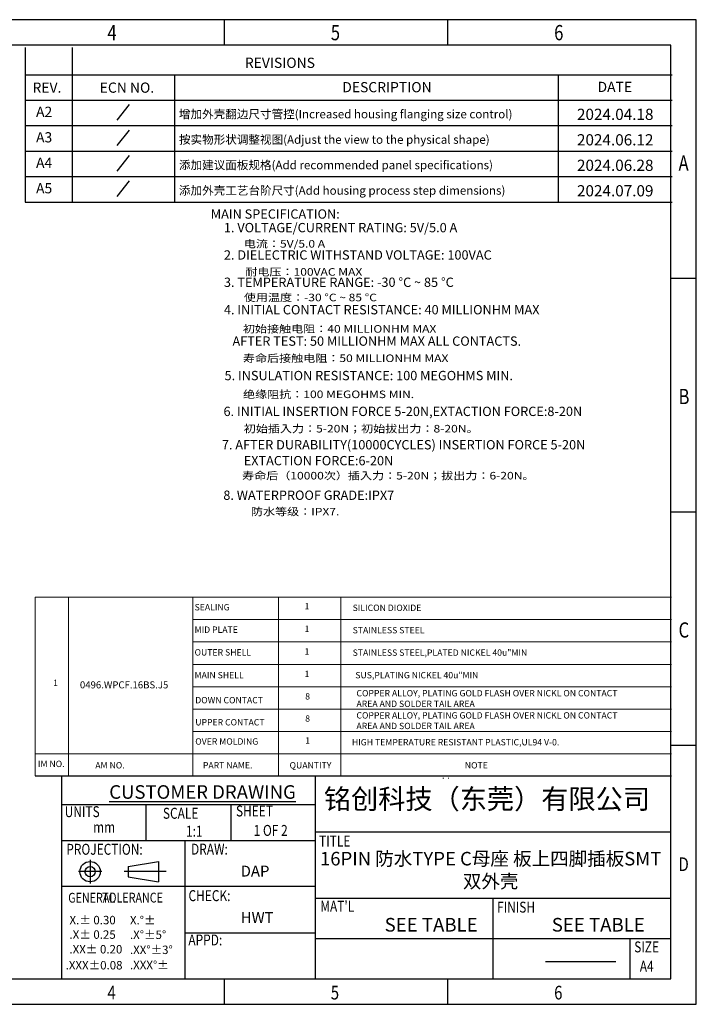
# Model space of a CAD drawing. Units: inches. Extents: x -2 to 178, y 13 to 76.
# Drawn here: x 43 to 86, y 13 to 76 of the extents above; entities that cross this region are included whole.
import ezdxf

# ---------------------------------------------------------------- set-up
doc = ezdxf.new("R2010")
doc.units = ezdxf.units.IN
doc.header["$MEASUREMENT"] = 0
for name, color, linetype, lineweight in [('41', 3, 'Continuous', 13), ('42-文字', 3, 'Continuous', 5), ('DIM', 3, 'Continuous', 9)]:
    doc.layers.add(name, color=color, linetype=linetype, lineweight=lineweight)
doc.layers.add('TFR-TRI', color=7, linetype='Continuous', lineweight=0, true_color=0xffffff)
doc.layers.add('圖框', color=7, linetype='Continuous', true_color=0x695e5a)
doc.styles.add('arial', font='arial.ttf', dxfattribs={"height": 2})
doc.styles.add('blockfont', font='simplex.shx')
doc.styles.add('romans', font='romans.shx')
doc.styles.add('SIMPLEX', font='simplex.shx')
doc.styles.get("Standard").update_dxf_attribs({"font": 'txt', "bigfont": 'gbcbig.shx'})
doc.styles.add('TEXTSTYLE_1', font='gdt', dxfattribs={"width": 0.8})
doc.styles.add('宋體', font='txt')

# ---------------------------------------------------------------- blocks, each defined once
blk = doc.blocks.new('成品图框')
for p, q in [((1169.354, 45.473), (1097.653, 45.473)), ((1145.018, 45.473), (1145.018, 44.164)), ((1156.531, 45.473), (1156.531, 44.164)), ((1169.354, -5.294), (1169.354, 45.473)), ((1168.045, 44.164), (1098.962, 44.164)), ((1134.751, 44.046), (1134.751, 36.07)), ((1137.187, 44.046), (1137.187, 36.07)), ((1168.045, -3.985), (1168.045, 44.164)), ((1142.45, 42.636), (1142.45, 36.07)), ((1142.45, 42.636), (1142.45, 36.07)), ((1162.229, 42.636), (1162.229, 36.07)), ((1134.751, 41.323), (1168.109, 41.323)), ((1134.751, 41.323), (1168.109, 41.323)), ((1140.111, 41.098), (1139.476, 40.294)), ((1134.751, 40.01), (1168.109, 40.01)), ((1134.751, 40.01), (1168.109, 40.01)), ((1140.111, 39.784), (1139.476, 38.981)), ((1134.751, 38.696), (1168.109, 38.696)), ((1140.111, 38.471), (1139.476, 37.667)), ((1134.751, 37.383), (1168.109, 37.383)), ((1140.111, 37.158), (1139.476, 36.354)), ((1134.751, 36.07), (1168.109, 36.07)), ((1169.354, 32.127), (1168.045, 32.127)), ((1169.354, 20.089), (1168.045, 20.089)), ((1169.354, 8.052), (1168.045, 8.052)), ((1136.644, -3.985), (1136.644, 6.482)), ((1136.644, 6.482), (1168.045, 6.482)), ((1149.728, -3.985), (1149.728, 6.482)), ((1136.644, 5.006), (1149.728, 5.006)), ((1141.002, 3.158), (1141.002, 5.006)), ((1145.369, 3.158), (1145.369, 5.006)), ((1149.728, 3.604), (1168.045, 3.604)), ((1136.644, 3.158), (1149.728, 3.158)), ((1143.01, -3.985), (1143.01, 3.158)), ((1138.104, 2.147), (1138.104, 0.943)), ((1140.066, 1.807), (1141.636, 2.068)), ((1141.636, 2.068), (1141.636, 1.022)), ((1138.706, 1.545), (1137.502, 1.545)), ((1142.027, 1.546), (1139.86, 1.545)), ((1140.066, 1.807), (1140.066, 1.283)), ((1140.066, 1.283), (1141.636, 1.022)), ((1136.644, 0.798), (1143.01, 0.798)), ((1143.01, 0.798), (1149.728, 0.798)), ((1149.728, 0.173), (1168.045, 0.173)), ((1158.887, -3.985), (1158.887, 0.202)), ((1143.01, -1.616), (1149.728, -1.616)), ((1149.728, -1.906), (1168.045, -1.906)), ((1165.952, -3.985), (1165.952, -1.892)), ((1161.574, -3.088), (1165.211, -3.088)), ((1098.962, -3.985), (1168.045, -3.985)), ((1145.018, -3.985), (1145.018, -5.294)), ((1156.531, -3.985), (1156.531, -5.294)), ((1097.653, -5.294), (1169.354, -5.294))]:
    blk.add_line(p, q)
at = {"color": 0}
blk.add_line((1134.751, 42.636), (1168.109, 42.636), dxfattribs=at)
blk.add_line((1134.751, 42.636), (1168.109, 42.636), dxfattribs=at)
blk.add_line((1134.751, 42.636), (1168.109, 42.636), dxfattribs=at)
blk.add_line((1134.751, 42.636), (1168.109, 42.636), dxfattribs=at)
for radius in [0.523, 0.262]:
    blk.add_circle((1138.104, 1.545), radius)
at = {"width": 0.8}
for s, height, style, p in [('4', 0.785, 'TEXTSTYLE_1', (1138.999, 44.413)), ('5', 0.785, 'TEXTSTYLE_1', (1150.513, 44.413)), ('6', 0.785, 'TEXTSTYLE_1', (1162.027, 44.413)), ('A', 0.785, 'TEXTSTYLE_1', (1168.438, 37.688)), ('B', 0.785, 'TEXTSTYLE_1', (1168.438, 25.65)), ('C', 0.785, 'TEXTSTYLE_1', (1168.438, 13.613)), ('UNITS', 0.5632, '宋體', (1136.797, 4.357)), ('SCALE', 0.5632, '宋體', (1141.858, 4.273)), ('SHEET', 0.5632, '宋體', (1145.625, 4.392)), ('mm', 0.5632, '宋體', (1138.259, 3.56)), ('1:1', 0.5632, '宋體', (1143.05, 3.351)), ('TITLE', 0.5632, '宋體', (1149.909, 2.842)), ('PROJECTION: ', 0.56315, '宋體', (1136.879, 2.417)), ('DRAW:', 0.5632, '宋體', (1143.307, 2.424)), ('D', 0.704, '宋體', (1168.438, 1.576)), ('CHECK:', 0.5632, '宋體', (1143.178, 0.026)), ('GENERAL', 0.5068, '宋體', (1136.977, -0.053)), ('    TOLERANCE', 0.50684, '宋體', (1138.23, -0.047)), ("MAT'L", 0.5632, '宋體', (1149.973, -0.521)), ('FINISH', 0.5632, '宋體', (1159.083, -0.566)), ('APPD:', 0.5632, '宋體', (1143.171, -2.258)), ('SIZE', 0.5632, '宋體', (1166.152, -2.616)), ('A4', 0.5632, '宋體', (1166.441, -3.614)), ('4', 0.704, '宋體', (1138.999, -5.045)), ('5', 0.704, '宋體', (1150.513, -5.045)), ('6', 0.704, '宋體', (1162.027, -5.045))]:
    blk.add_text(s, height=height, dxfattribs=dict(at, style=style)).set_placement(p)
at = {"color": 5, "insert": (1146.083, 43.513), "char_height": 0.52531, "width": 16.89962, "attachment_point": 1}
blk.add_mtext('\\fromans.shx;\\C0;REVISIONS', dxfattribs=at)
at = {"attachment_point": 5}
for s, insert, char_height in [('{\\fￊﾰ벚\uf6f9\uee13|b0|i0|c136|p18;REV.}', (1135.881, 41.969), 0.52531), ('{\\fￊﾰ벚\uf6f9\uee13|b0|i0|c134|p18;ECN NO\\fￊﾰ벚\uf6f9\uee13|b0|i0|c136|p18;.}', (1140.005, 41.969), 0.52531), ('DESCRIPTION', (1153.407, 41.925), 0.52531), ('{\\fￊﾰ벚\uf6f9\uee13|b0|i0|c136|p18;DATE}', (1165.154, 42.007), 0.52531), ('A2', (1135.736, 40.653), 0.5253), ('A3', (1135.736, 39.34), 0.5253), ('A4', (1135.736, 38.027), 0.5253), ('A5', (1135.736, 36.713), 0.5253)]:
    blk.add_mtext(s, dxfattribs=dict(at, insert=insert, char_height=char_height))
at = {"color": 3, "char_height": 0.57846, "attachment_point": 1, "style": 'arial'}
for s, insert in [('{\\C6;2024.04.18}', (1163.203, 40.881)), ('{\\C6;2024.06.12}', (1163.203, 39.568)), ('{\\C6;2024.06.28}', (1163.203, 38.254)), ('{\\C6;2024.07.09}', (1163.203, 36.941))]:
    blk.add_mtext(s, dxfattribs=dict(at, insert=insert))
at = {"style": '宋體'}
for s, insert, char_height, attachment_point in [('{\\LCUSTOMER DRAWING}', (1139.092, 5.303), 0.7, 7), ('铭创科技（东莞）有限公司', (1150.155, 5.806), 1.02685, 1), ('SEE TABLE', (1153.288, -0.841), 0.7039, 1), ('SEE TABLE', (1161.903, -0.841), 0.7039, 1)]:
    blk.add_mtext(s, dxfattribs=dict(at, insert=insert, char_height=char_height, attachment_point=attachment_point))
at = {"insert": (1149.922, 2.566), "char_height": 0.7, "width": 17.66476, "attachment_point": 1}
blk.add_mtext('\\pxqc;{\\fSimSun|b0|i0|c134|p2;16PIN 防水TYPE C母座 板上四脚插板SMT 双外壳}', dxfattribs=at)
at = {"char_height": 0.5632, "width": 36.99419, "attachment_point": 1, "style": '宋體'}
for s, insert in [('DAP', (1145.867, 1.855)), ('HWT', (1145.869, -0.536))]:
    blk.add_mtext(s, dxfattribs=dict(at, insert=insert))
at = {"layer": '圖框', "color": 0, "linetype": 'ByBlock', "lineweight": -2, "style": 'arial'}
for s, height, p in [('X.%%P 0.30', 0.435, (1137.042, -1.169)), ('X.%%D%%P', 0.435, (1140.16, -1.178)), ('.X%%P 0.25', 0.435, (1137.042, -1.916)), ('.X%%D%%P5%%D', 0.43497, (1140.16, -1.925)), ('.XX%%P 0.20', 0.43497, (1137.042, -2.674)), ('.XX%%D%%P3%%D', 0.43497, (1140.16, -2.702)), ('.XXX%%P0.08 ', 0.43497, (1136.845, -3.496)), ('.XXX%%D%%P', 0.435, (1140.16, -3.486))]:
    blk.add_text(s, height=height, dxfattribs=at).set_placement(p)
at = {"layer": '圖框', "color": 0, "linetype": 'ByBlock', "lineweight": -2, "char_height": 0.43723, "attachment_point": 1, "style": 'SIMPLEX'}
for s, insert, width in [('{\\fSimSun|b0|i0|c134|p34;增加外壳翻边尺寸管控(Increased housing flanging size control)}', (1142.687, 40.824), 20.88891), ('{\\fSimSun|b0|i0|c134|p34;按实物形状调整视图(Adjust the view to the physical shape)}', (1142.687, 39.511), 20.88891), ('{\\fSimSun|b0|i0|c134|p34;添加建议面板规格(Add recommended panel specifications)}', (1142.687, 38.198), 20.88891), ('{\\fSimSun|b0|i0|c134|p34;添加外壳工艺台阶尺寸(Add housing process step dimensions)}', (1142.687, 36.885), 18.36699)]:
    blk.add_mtext(s, dxfattribs=dict(at, insert=insert, width=width))

msp = doc.modelspace()

# ---------------------------------------------------------------- linework, layer by layer
at = {"lineweight": -2}
msp.add_line((44.294, 27.661), (84.615, 27.661), dxfattribs=at)
at = {"lineweight": 9}
for p, q in [((70.184, 27.524), (70.136, 27.524)), ((70.466, 27.524), (70.514, 27.524))]:
    msp.add_line(p, q, dxfattribs=at)
at = {"layer": '41', "lineweight": 13}
for p, q in [((44.294, 38.997), (44.294, 27.661)), ((44.294, 38.997), (84.615, 38.997)), ((46.405, 38.997), (46.405, 27.661)), ((54.284, 38.997), (54.284, 27.661)), ((59.717, 38.997), (59.717, 27.661)), ((63.672, 38.997), (63.672, 27.661)), ((54.284, 37.575), (84.615, 37.575)), ((54.284, 36.154), (84.615, 36.154)), ((54.284, 34.733), (84.615, 34.733)), ((54.284, 33.311), (84.615, 33.311)), ((54.284, 31.89), (84.615, 31.89)), ((54.284, 30.486), (84.615, 30.486)), ((44.294, 29.065), (84.615, 29.065))]:
    msp.add_line(p, q, dxfattribs=at)
at = {"layer": '42-文字'}
for p in [(66.563, 27.661), (57.943, 27.661), (57.943, 27.661)]:
    msp.add_line(p, (44.294, 27.661), dxfattribs=at)
at = {"layer": 'DIM'}
msp.add_line((55.19, 27.661), (84.615, 27.661), dxfattribs=at)

# ---------------------------------------------------------------- block references
at = {"xscale": 1.229715186078856, "yscale": 1.229715186078856, "zscale": 1.229715186078856}
msp.add_blockref('成品图框', (-1351.776, 19.689), dxfattribs=at)

# ---------------------------------------------------------------- texts
at = {"style": '宋體', "width": 0.8}
msp.add_text('1 OF 2', height=0.6925, dxfattribs=at).set_placement((58.138, 23.857))
at = {"layer": '42-文字', "style": 'romans'}
for s, height, p in [(' MAIN SPECIFICATION:', 0.59098, (55.24, 62.991)), ('1. VOLTAGE/CURRENT RATING: 5V/5.0 A ', 0.59098, (56.252, 62.129)), ('2. DIELECTRIC WITHSTAND VOLTAGE: 100VAC', 0.59098, (56.252, 60.395)), ('3. TEMPERATURE RANGE: -30 %%DC ~ 85 %%DC', 0.59098, (56.252, 58.664)), ('4. INITIAL CONTACT RESISTANCE: 40 MILLIONHM MAX', 0.59098, (56.252, 56.923)), ('   AFTER TEST: 50 MILLIONHM MAX ALL CONTACTS. ', 0.59098, (56.252, 54.933)), ('5. INSULATION RESISTANCE: 100 MEGOHMS MIN.', 0.59098, (56.292, 52.748)), ('6. INITIAL INSERTION FORCE 5-20N,EXTACTION FORCE:8-20N', 0.59098, (56.226, 50.477)), ('7. AFTER DURABILITY(10000CYCLES) INSERTION FORCE 5-20N', 0.59098, (56.123, 48.361)), ('EXTACTION FORCE:6-20N', 0.59098, (57.507, 47.354)), ('8. WATERPROOF GRADE:IPX7', 0.59098, (56.216, 45.162)), ('SEALING', 0.4032, (54.392, 38.153)), ('1', 0.403, (61.363, 38.212)), ('MID PLATE', 0.4032, (54.392, 36.731)), ('1', 0.403, (61.363, 36.791)), ('OUTER SHELL ', 0.4032, (54.392, 35.293)), ('1', 0.403, (61.363, 35.352)), ('1', 0.403, (45.425, 33.365)), ('MAIN SHELL', 0.4032, (54.392, 33.848)), ('1', 0.403, (61.363, 33.925)), ('SUS,PLATING NICKEL 40u"MIN', 0.4032, (64.582, 33.846)), ('0496.WPCF.16BS.J5', 0.4462, (47.123, 33.209)), ('DOWN CONTACT', 0.4032, (54.436, 32.263)), ('8', 0.403, (61.406, 32.503)), ('UPPER CONTACT', 0.4032, (54.436, 30.859)), ('8', 0.403, (61.406, 31.099)), ('OVER MOLDING', 0.4032, (54.436, 29.642)), ('1', 0.403, (61.406, 29.702)), ('HIGH TEMPERATURE RESISTANT PLASTIC,UL94 V-0.', 0.4032, (64.364, 29.594)), ('IM NO.', 0.4032, (44.461, 28.22)), ('AM NO.', 0.4032, (48.097, 28.132)), ('PART NAME.', 0.4032, (54.918, 28.132)), ('QUANTITY', 0.4032, (60.414, 28.132)), ('NOTE', 0.4032, (71.522, 28.132))]:
    msp.add_text(s, height=height, dxfattribs=at).set_placement(p)
at = {"layer": '42-文字', "char_height": 0.4032, "width": 22.11767, "attachment_point": 1, "style": 'romans'}
for s, insert in [('SILICON DIOXIDE', (64.412, 38.521)), ('STAINLESS STEEL', (64.412, 37.1)), ('STAINLESS STEEL,PLATED NICKEL 40u"MIN', (64.412, 35.678))]:
    msp.add_mtext(s, dxfattribs=dict(at, insert=insert))
at = {"layer": 'DIM', "char_height": 0.4032, "width": 17.88081, "attachment_point": 1, "style": 'romans'}
for insert in [(64.653, 33.105), (64.653, 31.701)]:
    msp.add_mtext('COPPER ALLOY, PLATING GOLD FLASH OVER NICKL ON CONTACT AREA AND SOLDER TAIL AREA', dxfattribs=dict(at, insert=insert))
at = {"layer": 'TFR-TRI', "color": 3, "linetype": 'Continuous', "char_height": 0.47977, "attachment_point": 7, "line_spacing_factor": 0.903614, "style": 'blockfont'}
for s, insert, width in [('{\\fSimSun|b0|i0|c134|p2;\\W1.168;电流：5V/5.0 A}', (57.513, 61.157), 19.70519), ('{\\fSimSun|b0|i0|c134|p2;\\W1.168;耐电压：100VAC MAX}', (57.606, 59.375), 19.70519), ('{\\fSimSun|b0|i0|c134|p2;\\W1.168;使用温度：-30 %%DC ~ 85 %%DC}', (57.513, 57.754), 19.70519), ('{\\fSimSun|b0|i0|c134|p2;\\W1.168;初始接触电阻：40 MILLIONHM MAX}', (57.455, 55.763), 19.70519), ('{\\fSimSun|b0|i0|c134|p2;\\W1.168;寿命后接触电阻：50 MILLIONHM MAX}', (57.455, 53.902), 19.70519), ('\\pt16.826;{\\fSimSun|b0|i0|c134|p2;\\W1.168;绝缘阻抗：100 MEGOHMS MIN.}', (57.463, 51.614), 26.60695), ('\\pt16.826;{\\fSimSun|b0|i0|c134|p2;\\W1.168;初始插入力：5-20N；初始拔出力：8-20N。}', (57.509, 49.435), 26.60695), ('\\pt16.15;{\\fSimSun|b0|i0|c134|p2;\\W1.168;寿命后（10000次）插入力：5-20N；拔出力：6-20N。}', (57.405, 46.456), 26.60695), ('\\pt16.153;{\\fSimSun|b0|i0|c134|p2;\\W1.168;防水等级：IPX7.}', (57.965, 44.177), 26.60695)]:
    msp.add_mtext(s, dxfattribs=dict(at, insert=insert, width=width))

doc.saveas('drawing.dxf')
